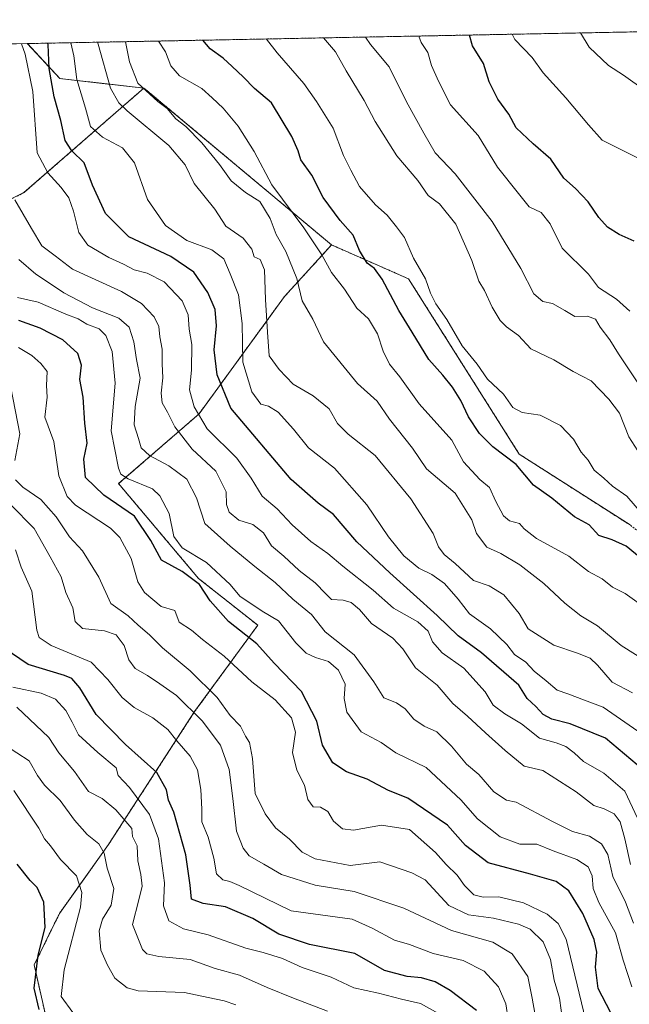
# Model space of a CAD drawing. Units: metres. Extents: x 631327 to 634783, y 4729680 to 4732059.
# Drawn here: x 634410 to 634570, y 4731801 to 4732059 of the extents above; entities that cross this region are included whole.
import ezdxf

# ---------------------------------------------------------------- set-up
doc = ezdxf.new("R2010")
doc.units = ezdxf.units.M
doc.header["$MEASUREMENT"] = 0
doc.linetypes.add('TRAZOS', pattern=[0.75, 0.5, -0.25])
for name, color, linetype, lineweight in [('Arbolado forestal', 92, 'TRAZOS', 0), ('Arbolado forestal CxS', 92, 'Continuous', 0), ('Comarca CxS', 133, 'Continuous', 0), ('Comunidad Autónoma CxS', 142, 'Continuous', 0), ('Curva de nivel maestra', 36, 'Continuous', 30), ('Curva de nivel normal', 36, 'Continuous', 0), ('Entidad de ámbito territorial CxS', 92, 'Continuous', 0), ('Matorral', 135, 'Continuous', 0), ('Matorral CxS', 135, 'Continuous', 0), ('Municipio CxS', 142, 'Continuous', 0), ('Provincia CxS', 1, 'Continuous', 0)]:
    doc.layers.add(name, color=color, linetype=linetype, lineweight=lineweight)

# ---------------------------------------------------------------- blocks, each defined once
blk = doc.blocks.new('*U163')
at = {"layer": 'Curva de nivel normal', "color": 36, "linetype": 'Continuous', "lineweight": 0}
blk.add_polyline3d([(634538.39, 4731796.63, 670), (634537.71, 4731800.73, 670), (634535.78, 4731805.19, 670), (634532.08, 4731809.24, 670), (634526.56, 4731812.05, 670), (634518.72, 4731813.88, 670), (634512.45, 4731816.3, 670), (634508.55, 4731817.44, 670), (634502.68, 4731820.54, 670), (634497.43, 4731822.94, 670), (634481.45, 4731825.12, 670), (634467.74, 4731831.8, 670), (634465.34, 4731832.82, 670), (634463.45, 4731833.28, 670), (634461.78, 4731834.85, 670), (634461.16, 4731838.96, 670), (634459.64, 4731844.48, 670), (634457.94, 4731848.46, 670), (634457.99, 4731851.83, 670), (634457.72, 4731856.98, 670), (634456.83, 4731862.14, 670), (634454.95, 4731865.7, 670), (634451.45, 4731869.74, 670), (634449.02, 4731872.73, 670), (634445.13, 4731875.76, 670), (634440.18, 4731878.52, 670), (634437.03, 4731881.13, 670), (634433.32, 4731885.81, 670), (634428.89, 4731890.39, 670), (634418.47, 4731894.79, 670), (634415.25, 4731896.85, 670), (634414.7, 4731898.76, 670), (634413.32, 4731909.06, 670), (634410.56, 4731915.34, 670), (634409.06, 4731919.89, 670)], dxfattribs=at)
blk = doc.blocks.new('*U165')
at = {"layer": 'Curva de nivel normal', "color": 36, "linetype": 'Continuous', "lineweight": 0}
blk.add_polyline3d([(634548.59, 4731780.07, 665), (634544.62, 4731802.21, 665), (634543.5, 4731807.91, 665), (634539.44, 4731813.82, 665), (634534.3, 4731816.85, 665), (634523.48, 4731819.98, 665), (634510.98, 4731825.81, 665), (634497.98, 4731830.16, 665), (634487.72, 4731831.89, 665), (634478.85, 4731834.65, 665), (634474.2, 4731837.37, 665), (634470.42, 4731839.52, 665), (634468.82, 4731841.52, 665), (634467.1, 4731846, 665), (634466.15, 4731854.6, 665), (634465.17, 4731862.21, 665), (634462.9, 4731868.6, 665), (634458.04, 4731874.95, 665), (634451.34, 4731881.62, 665), (634446.97, 4731884.69, 665), (634443.73, 4731886.89, 665), (634440.51, 4731888.69, 665), (634438.84, 4731891.02, 665), (634437.61, 4731894.77, 665), (634435.52, 4731897.55, 665), (634432.47, 4731898.58, 665), (634426.64, 4731899.2, 665), (634424.72, 4731901.02, 665), (634424.11, 4731904.62, 665), (634422.24, 4731908.64, 665), (634421.06, 4731912.83, 665), (634418.16, 4731918, 665), (634413.95, 4731925.46, 665), (634407.74, 4731931.8, 665)], dxfattribs=at)
blk = doc.blocks.new('*U166')
at = {"layer": 'Curva de nivel normal', "color": 36, "linetype": 'Continuous', "lineweight": 0}
blk.add_polyline3d([(634520.09, 4731798.13, 680), (634515.39, 4731800.77, 680), (634510.38, 4731801.94, 680), (634504.36, 4731803.52, 680), (634497.83, 4731804.94, 680), (634491.92, 4731807.68, 680), (634484.32, 4731810.26, 680), (634479.12, 4731812.57, 680), (634474.1, 4731814.19, 680), (634469.54, 4731815.35, 680), (634459.61, 4731818.78, 680), (634453.18, 4731820.35, 680), (634449.35, 4731822.5, 680), (634447.92, 4731826.46, 680), (634448.18, 4731832.45, 680), (634446.56, 4731844.02, 680), (634444.2, 4731850.41, 680), (634439, 4731857.51, 680), (634436.03, 4731860.66, 680), (634435.46, 4731862.63, 680), (634430.64, 4731866.66, 680), (634425.59, 4731871.32, 680), (634423.93, 4731874.66, 680), (634422.27, 4731877.73, 680), (634419.56, 4731880.66, 680), (634415.84, 4731882.25, 680), (634408.38, 4731883.86, 680)], dxfattribs=at)
blk = doc.blocks.new('*U168')
at = {"layer": 'Curva de nivel normal', "color": 36, "linetype": 'Continuous', "lineweight": 0}
blk.add_polyline3d([(634474.9, 4732053.97, 595), (634477.78, 4732050.34, 595), (634484.78, 4732042.3, 595), (634488.02, 4732037.59, 595), (634492.47, 4732030.55, 595), (634495.11, 4732023.35, 595), (634497.04, 4732019.56, 595), (634499.35, 4732015.29, 595), (634503.51, 4732010.45, 595), (634506.58, 4732007.76, 595), (634509.09, 4732004.65, 595), (634511.17, 4732001.85, 595), (634513.48, 4731996.4, 595), (634516.68, 4731990.98, 595), (634517.99, 4731987.26, 595), (634519.35, 4731984.46, 595), (634522.22, 4731980.32, 595), (634526.29, 4731973.39, 595), (634530.2, 4731968.63, 595), (634532.97, 4731964.66, 595), (634537.1, 4731960.78, 595), (634539.58, 4731957.28, 595), (634542, 4731955.96, 595), (634546.72, 4731955.23, 595), (634552.12, 4731952.52, 595), (634555.49, 4731948.89, 595), (634557.5, 4731945.53, 595), (634559.32, 4731943.4, 595), (634560.92, 4731940.82, 595), (634563.42, 4731938.72, 595), (634565.78, 4731936.6, 595), (634569.49, 4731933.94, 595), (634573.9, 4731928.88, 595)], dxfattribs=at)
blk = doc.blocks.new('*U174')
at = {"layer": 'Curva de nivel normal', "color": 36, "linetype": 'Continuous', "lineweight": 0}
blk.add_polyline3d([(634424.08, 4731798.4, 695), (634421.02, 4731802.6, 695), (634421.86, 4731809.65, 695), (634426.16, 4731826.07, 695), (634426.52, 4731829.92, 695), (634425.12, 4731834.32, 695), (634420.92, 4731838.62, 695), (634418.27, 4731842.14, 695), (634416.66, 4731844.04, 695), (634415.16, 4731846.83, 695), (634408.68, 4731856.66, 695)], dxfattribs=at)
blk = doc.blocks.new('*U179')
at = {"layer": 'Curva de nivel normal', "color": 36, "linetype": 'Continuous', "lineweight": 0}
blk.add_polyline3d([(634570.31, 4731982.49, 580), (634566.82, 4731985.7, 580), (634562.05, 4731988.75, 580), (634559.4, 4731992.24, 580), (634552.49, 4731999.06, 580), (634549.36, 4732005.48, 580), (634547, 4732008.4, 580), (634543.86, 4732009.95, 580), (634541.06, 4732013.39, 580), (634535.6, 4732020.34, 580), (634530.49, 4732028.63, 580), (634523.2, 4732036.7, 580), (634520.06, 4732042.89, 580), (634518.21, 4732047.05, 580), (634517.25, 4732050.42, 580), (634515.55, 4732053.05, 580), (634514.89, 4732054.74, 580)], dxfattribs=at)
blk = doc.blocks.new('*U181')
at = {"layer": 'Curva de nivel normal', "color": 36, "linetype": 'Continuous', "lineweight": 0}
blk.add_polyline3d([(634575.54, 4731890.04, 610), (634567.99, 4731894.74, 610), (634561.81, 4731899.91, 610), (634557.46, 4731902.59, 610), (634553.21, 4731905.85, 610), (634547.72, 4731911.02, 610), (634541.41, 4731915.9, 610), (634536.42, 4731918.91, 610), (634532.78, 4731920.61, 610), (634530.01, 4731924.17, 610), (634528.83, 4731927.74, 610), (634524.47, 4731934.76, 610), (634516.96, 4731941.15, 610), (634513.23, 4731946.56, 610), (634507.23, 4731954.18, 610), (634503.94, 4731958.86, 610), (634498.83, 4731963.52, 610), (634489.88, 4731974.5, 610), (634487.13, 4731980.44, 610), (634484.33, 4731985.21, 610), (634482.91, 4731991.09, 610), (634480, 4731998.21, 610), (634477.52, 4732002.69, 610), (634475.86, 4732006.86, 610), (634473.22, 4732011.32, 610), (634469.43, 4732013.67, 610), (634465.65, 4732016.75, 610), (634462.64, 4732021.03, 610), (634457.99, 4732026.7, 610), (634453.8, 4732030.97, 610), (634451.17, 4732033.04, 610), (634448.87, 4732035.77, 610), (634446.4, 4732037.58, 610), (634441.18, 4732042.39, 610), (634439.03, 4732048.02, 610), (634437.92, 4732053.26, 610)], dxfattribs=at)
blk = doc.blocks.new('*U189')
at = {"layer": 'Curva de nivel normal', "color": 36, "linetype": 'Continuous', "lineweight": 0}
blk.add_polyline3d([(634573.48, 4731871.51, 620), (634563.27, 4731878.6, 620), (634558.38, 4731880.39, 620), (634554.01, 4731882.08, 620), (634551.22, 4731883.03, 620), (634548.31, 4731885.47, 620), (634545.21, 4731888.04, 620), (634542.98, 4731890.42, 620), (634539.98, 4731892.43, 620), (634538.01, 4731895.01, 620), (634533.72, 4731899.11, 620), (634528.24, 4731903.08, 620), (634525.2, 4731906.94, 620), (634521.63, 4731911.08, 620), (634518.32, 4731913.38, 620), (634514.88, 4731915.02, 620), (634511.01, 4731918.29, 620), (634506.98, 4731923.3, 620), (634501.27, 4731931.65, 620), (634492.8, 4731941.34, 620), (634485.96, 4731946.64, 620), (634482.06, 4731951.58, 620), (634477.98, 4731956.01, 620), (634475.46, 4731957.55, 620), (634473.42, 4731958.15, 620), (634471.1, 4731961.35, 620), (634468.71, 4731969.16, 620), (634468.54, 4731979.29, 620), (634467.59, 4731986.83, 620), (634465.37, 4731992.37, 620), (634463.74, 4731996.3, 620), (634460.58, 4731998.67, 620), (634454.02, 4732001.04, 620), (634448.47, 4732005.01, 620), (634443.72, 4732011.86, 620), (634440.29, 4732021.5, 620), (634437.19, 4732025.37, 620), (634431.87, 4732028.23, 620), (634428.77, 4732031.01, 620), (634427.46, 4732035.82, 620), (634425.18, 4732043.36, 620), (634424.35, 4732049.53, 620), (634423.62, 4732052.99, 620)], dxfattribs=at)
blk = doc.blocks.new('*U191')
at = {"layer": 'Curva de nivel normal', "color": 36, "linetype": 'Continuous', "lineweight": 0}
blk.add_polyline3d([(634558.75, 4731796.26, 655), (634553.55, 4731817.7, 655), (634551.48, 4731821.76, 655), (634548.61, 4731824.2, 655), (634542.39, 4731827.18, 655), (634535.94, 4731828.75, 655), (634531.77, 4731828.72, 655), (634529.31, 4731829.34, 655), (634526.86, 4731831.74, 655), (634524.94, 4731834.44, 655), (634522.09, 4731837.24, 655), (634519.33, 4731840.44, 655), (634512.47, 4731846.43, 655), (634505.09, 4731847.63, 655), (634497.81, 4731846.32, 655), (634494.89, 4731846.6, 655), (634492.55, 4731848.67, 655), (634491.07, 4731851.17, 655), (634489.07, 4731852.36, 655), (634487.22, 4731852.39, 655), (634485.78, 4731854.35, 655), (634484.95, 4731858.07, 655), (634482.9, 4731862.06, 655), (634481.78, 4731866.71, 655), (634482.52, 4731872.05, 655), (634481.52, 4731875.79, 655), (634477.22, 4731880.47, 655), (634471.05, 4731885.22, 655), (634463.84, 4731891.92, 655), (634458.15, 4731896.3, 655), (634455.27, 4731898.78, 655), (634452.06, 4731900.9, 655), (634450.88, 4731903.94, 655), (634447.27, 4731905.03, 655), (634442.9, 4731908.67, 655), (634441.18, 4731911.5, 655), (634439.39, 4731917.6, 655), (634436.41, 4731923.08, 655), (634434.02, 4731925.6, 655), (634424.79, 4731931.6, 655), (634422.65, 4731933.87, 655), (634420.41, 4731939.32, 655), (634419.16, 4731948.3, 655), (634416.74, 4731954.7, 655), (634417.36, 4731959.96, 655), (634417.24, 4731963.05, 655), (634417.42, 4731966.66, 655), (634415.72, 4731968.76, 655), (634413.4, 4731970.88, 655), (634409.84, 4731972.98, 655)], dxfattribs=at)
blk = doc.blocks.new('*U194')
at = {"layer": 'Curva de nivel normal', "color": 36, "linetype": 'Continuous', "lineweight": 0}
blk.add_polyline3d([(634571, 4731882.34, 615), (634565.69, 4731885.14, 615), (634561.81, 4731889.64, 615), (634559.91, 4731891.42, 615), (634556.58, 4731892.78, 615), (634550.32, 4731894.82, 615), (634546.45, 4731897.29, 615), (634543.65, 4731899.17, 615), (634541.25, 4731903.16, 615), (634537.2, 4731908.03, 615), (634533.38, 4731910.41, 615), (634529.22, 4731911.86, 615), (634524.47, 4731916.33, 615), (634521.54, 4731918.63, 615), (634520.09, 4731920.65, 615), (634518.72, 4731924.15, 615), (634512.8, 4731933.3, 615), (634503.48, 4731944.67, 615), (634496.38, 4731950.22, 615), (634493.61, 4731953.03, 615), (634491.4, 4731956.85, 615), (634487.18, 4731960.26, 615), (634481.93, 4731963.36, 615), (634478.28, 4731967.2, 615), (634475.61, 4731970.79, 615), (634475.22, 4731977.04, 615), (634474.64, 4731985.61, 615), (634474.42, 4731993.42, 615), (634473.29, 4731996.13, 615), (634471.67, 4731996.8, 615), (634471.13, 4731998.77, 615), (634468.8, 4732001.66, 615), (634464.28, 4732004.82, 615), (634461.36, 4732009.3, 615), (634455.97, 4732016.03, 615), (634453.62, 4732020.9, 615), (634449.28, 4732026, 615), (634438.42, 4732035.1, 615), (634436.22, 4732037.19, 615), (634434.01, 4732041.07, 615), (634430.75, 4732052.59, 615), (634430.63, 4732053.12, 615)], dxfattribs=at)
blk = doc.blocks.new('*U196')
at = {"layer": 'Curva de nivel normal', "color": 36, "linetype": 'Continuous', "lineweight": 0}
blk.add_polyline3d([(634570.42, 4731837.29, 635), (634568.93, 4731844.01, 635), (634567.76, 4731848.5, 635), (634566.2, 4731850.6, 635), (634563.55, 4731851.9, 635), (634560.81, 4731852.72, 635), (634556.16, 4731856.37, 635), (634547.46, 4731861.92, 635), (634542.59, 4731863.12, 635), (634537.59, 4731867.21, 635), (634532.41, 4731871.8, 635), (634527.67, 4731876.18, 635), (634523.83, 4731879.52, 635), (634519.75, 4731884.33, 635), (634514.04, 4731888.89, 635), (634510.73, 4731893.87, 635), (634508.05, 4731896.68, 635), (634502.51, 4731900.54, 635), (634499.37, 4731904.17, 635), (634497.2, 4731906.06, 635), (634495.06, 4731906.67, 635), (634492.02, 4731906.86, 635), (634490.5, 4731908.33, 635), (634487.73, 4731911.17, 635), (634483.54, 4731914.46, 635), (634479.52, 4731918.18, 635), (634476.21, 4731920.94, 635), (634474.17, 4731924.31, 635), (634471.38, 4731926.5, 635), (634467.69, 4731927.62, 635), (634465.12, 4731929.73, 635), (634464.45, 4731931.74, 635), (634464.33, 4731935.1, 635), (634461.68, 4731940.54, 635), (634455.44, 4731946.29, 635), (634450.87, 4731952.14, 635), (634448.96, 4731956, 635), (634447.6, 4731958.5, 635), (634447.31, 4731961.04, 635), (634447.74, 4731965, 635), (634447.52, 4731968.72, 635), (634447.52, 4731972.51, 635), (634446.94, 4731975.83, 635), (634446.72, 4731978.51, 635), (634445.46, 4731981.03, 635), (634442.18, 4731984.58, 635), (634436.91, 4731987.66, 635), (634424.07, 4731993.56, 635), (634419.45, 4731997.08, 635), (634416, 4731999.65, 635), (634413.26, 4732004.22, 635), (634408.9, 4732011.75, 635)], dxfattribs=at)
blk = doc.blocks.new('*U198')
at = {"layer": 'Curva de nivel normal', "color": 36, "linetype": 'Continuous', "lineweight": 0}
blk.add_polyline3d([(634539.44, 4732055.22, 570), (634540.13, 4732053.82, 570), (634544.62, 4732049.14, 570), (634547.58, 4732045.09, 570), (634553.48, 4732038.52, 570), (634559.44, 4732031.42, 570), (634563.02, 4732027.4, 570), (634574.24, 4732021.82, 570)], dxfattribs=at)
blk = doc.blocks.new('*U200')
at = {"layer": 'Curva de nivel normal', "color": 36, "linetype": 'Continuous', "lineweight": 0}
blk.add_polyline3d([(634490.98, 4731798.81, 685), (634482.04, 4731802.21, 685), (634475.15, 4731804.99, 685), (634467.87, 4731808.19, 685), (634461.51, 4731809.96, 685), (634454.95, 4731812.33, 685), (634446.68, 4731813.08, 685), (634443.53, 4731813.85, 685), (634442.39, 4731814.95, 685), (634439.78, 4731821.54, 685), (634441.44, 4731827.96, 685), (634442.29, 4731831.6, 685), (634441.96, 4731834.68, 685), (634441.16, 4731838.23, 685), (634440.98, 4731842.18, 685), (634439.8, 4731844.64, 685), (634439.57, 4731846.74, 685), (634435.37, 4731851.66, 685), (634431.86, 4731854.56, 685), (634428.25, 4731856.42, 685), (634424.58, 4731861.67, 685), (634420.41, 4731866.58, 685), (634417.79, 4731870.64, 685), (634409.41, 4731878.58, 685)], dxfattribs=at)
blk = doc.blocks.new('*U203')
at = {"layer": 'Curva de nivel normal', "color": 36, "linetype": 'Continuous', "lineweight": 0}
for points in [[(634552.68, 4731795.86, 660), (634551.85, 4731802.18, 660), (634550.4, 4731806.95, 660), (634549.44, 4731812.37, 660), (634547.5, 4731816.97, 660), (634544.11, 4731820.27, 660), (634541.11, 4731821.61, 660), (634534.49, 4731823.2, 660), (634527.94, 4731824.05, 660), (634522.83, 4731826.51, 660), (634516.62, 4731833.23, 660), (634513.08, 4731835.07, 660), (634504.71, 4731837.93, 660), (634496.87, 4731837.02, 660), (634487.68, 4731838.76, 660), (634484.32, 4731840.48, 660), (634481.02, 4731843.93, 660), (634477.33, 4731846.9, 660), (634474.61, 4731850.61, 660), (634471.97, 4731855.92, 660), (634471.29, 4731865.12, 660), (634470.47, 4731869.3, 660), (634469.44, 4731870.94, 660), (634468.12, 4731873.62, 660), (634465.42, 4731876.4, 660), (634461.96, 4731881.13, 660), (634454.9, 4731888.14, 660), (634447.66, 4731894.13, 660), (634444.23, 4731897.56, 660), (634441.28, 4731900.12, 660), (634438.64, 4731902.52, 660), (634434.1, 4731905.78, 660), (634430.93, 4731912.68, 660), (634426.69, 4731919.62, 660), (634423.28, 4731923.33, 660), (634419.72, 4731928.57, 660), (634415.71, 4731933.09, 660), (634410.97, 4731936.31, 660), (634409.04, 4731938.29, 660)], [(634408.89, 4731943.29, 660), (634410.22, 4731950.3, 660), (634407.84, 4731962.47, 660)]]:
    blk.add_polyline3d(points, dxfattribs=at)
blk = doc.blocks.new('*U206')
at = {"layer": 'Curva de nivel normal', "color": 36, "linetype": 'Continuous', "lineweight": 0}
blk.add_polyline3d([(634570.82, 4731805.18, 645), (634568.56, 4731812.2, 645), (634566.56, 4731819.3, 645), (634562.12, 4731827.29, 645), (634560.63, 4731830.95, 645), (634560.37, 4731834.3, 645), (634559.35, 4731836.66, 645), (634556.37, 4731838.56, 645), (634550.2, 4731840.83, 645), (634545.85, 4731842.64, 645), (634541.41, 4731842.64, 645), (634536.22, 4731844.51, 645), (634530.35, 4731849.3, 645), (634525.92, 4731854.28, 645), (634516.84, 4731862.76, 645), (634508.85, 4731866.62, 645), (634505.05, 4731869.33, 645), (634499.78, 4731872.06, 645), (634496.05, 4731877.24, 645), (634495.29, 4731880.84, 645), (634495.55, 4731884.62, 645), (634493.84, 4731888.32, 645), (634491.19, 4731890.58, 645), (634487.78, 4731891.6, 645), (634485.39, 4731892.71, 645), (634482.66, 4731895.5, 645), (634478.11, 4731901.28, 645), (634473.78, 4731903.8, 645), (634467.98, 4731907.72, 645), (634465.45, 4731910.78, 645), (634459.22, 4731916.53, 645), (634452.78, 4731920.44, 645), (634450.62, 4731923.41, 645), (634449.41, 4731929.4, 645), (634446.91, 4731934.01, 645), (634445.02, 4731935.86, 645), (634438.64, 4731938.48, 645), (634436.71, 4731939.77, 645), (634436.07, 4731941.28, 645), (634434.2, 4731951.13, 645), (634435.26, 4731963.63, 645), (634434.46, 4731971.96, 645), (634432.82, 4731976.17, 645), (634431, 4731977.87, 645), (634427.8, 4731979.11, 645), (634425.5, 4731980.49, 645), (634422.28, 4731981.78, 645), (634415.04, 4731984.85, 645), (634409.6, 4731986.13, 645)], dxfattribs=at)
blk = doc.blocks.new('*U207')
at = {"layer": 'Curva de nivel normal', "color": 36, "linetype": 'Continuous', "lineweight": 0}
blk.add_polyline3d([(634573.18, 4731944.68, 590), (634570.02, 4731949.52, 590), (634567.56, 4731955.76, 590), (634564.74, 4731959.4, 590), (634560.11, 4731964.27, 590), (634555.43, 4731966.73, 590), (634550.32, 4731969.73, 590), (634544.32, 4731972.66, 590), (634541.04, 4731976.17, 590), (634537.91, 4731978.42, 590), (634536.25, 4731980.08, 590), (634534.16, 4731983.57, 590), (634532.16, 4731987.94, 590), (634530.68, 4731990.43, 590), (634528.8, 4731995.83, 590), (634524.64, 4732005.4, 590), (634520.34, 4732010.66, 590), (634517.4, 4732012.9, 590), (634514.64, 4732016.81, 590), (634509.12, 4732023.3, 590), (634503.49, 4732032.34, 590), (634500.61, 4732037.87, 590), (634495.81, 4732045.63, 590), (634493.08, 4732050.63, 590), (634489.93, 4732054.26, 590)], dxfattribs=at)
blk = doc.blocks.new('*U208')
at = {"layer": 'Curva de nivel normal', "color": 36, "linetype": 'Continuous', "lineweight": 0}
blk.add_polyline3d([(634466.91, 4731800.44, 690), (634463.83, 4731801.49, 690), (634459.61, 4731802.34, 690), (634453.45, 4731803.68, 690), (634441.29, 4731804.08, 690), (634438.37, 4731804.92, 690), (634435.16, 4731807.45, 690), (634433.24, 4731810.88, 690), (634431.47, 4731814.78, 690), (634431, 4731819.9, 690), (634431.92, 4731822.95, 690), (634434.21, 4731826.62, 690), (634434.92, 4731830.95, 690), (634433.13, 4731836.29, 690), (634432.36, 4731840.29, 690), (634430.98, 4731842.68, 690), (634427.88, 4731845.19, 690), (634424.57, 4731848.95, 690), (634420.84, 4731854.05, 690), (634416.71, 4731858.14, 690), (634414.88, 4731860.62, 690), (634412.66, 4731864.5, 690), (634406.19, 4731868.69, 690)], dxfattribs=at)
blk = doc.blocks.new('*U213')
at = {"layer": 'Curva de nivel normal', "color": 36, "linetype": 'Continuous', "lineweight": 0}
blk.add_polyline3d([(634574.93, 4731904.17, 605), (634569.02, 4731908.39, 605), (634565.74, 4731910.08, 605), (634563.03, 4731912.25, 605), (634559.44, 4731914.23, 605), (634554.25, 4731918.19, 605), (634545.75, 4731922.81, 605), (634542.53, 4731925.35, 605), (634541.32, 4731926.82, 605), (634538.73, 4731927.48, 605), (634537.17, 4731928.78, 605), (634535.12, 4731932.57, 605), (634533.48, 4731936.24, 605), (634530.96, 4731938.33, 605), (634526.68, 4731942.96, 605), (634523.6, 4731948.68, 605), (634515.02, 4731958.2, 605), (634509.96, 4731965.28, 605), (634507.25, 4731968.58, 605), (634505.53, 4731972.04, 605), (634504.03, 4731976.55, 605), (634501.67, 4731980.52, 605), (634498.66, 4731983.35, 605), (634495.44, 4731988.3, 605), (634492.02, 4731992.69, 605), (634489.47, 4731997.28, 605), (634484.78, 4732004.37, 605), (634476.3, 4732015.72, 605), (634471.7, 4732024.42, 605), (634467.53, 4732031.07, 605), (634463.61, 4732035.85, 605), (634460.7, 4732038.57, 605), (634458, 4732040.96, 605), (634452.11, 4732044.3, 605), (634449.8, 4732046.96, 605), (634448.42, 4732050.63, 605), (634446.6, 4732053.43, 605)], dxfattribs=at)
blk = doc.blocks.new('*U217')
at = {"layer": 'Curva de nivel normal', "color": 36, "linetype": 'Continuous', "lineweight": 0}
blk.add_polyline3d([(634574.38, 4732040.38, 565), (634568.65, 4732044.48, 565), (634564.65, 4732047, 565), (634559.65, 4732051.86, 565), (634557.34, 4732055.56, 565)], dxfattribs=at)
blk = doc.blocks.new('*U229')
at = {"layer": 'Curva de nivel normal', "color": 36, "linetype": 'Continuous', "lineweight": 0}
blk.add_polyline3d([(634571.28, 4731821.9, 640), (634569.18, 4731827.38, 640), (634565.83, 4731834.12, 640), (634564.53, 4731839.9, 640), (634562.89, 4731842.69, 640), (634559.71, 4731844.73, 640), (634555.2, 4731845.96, 640), (634549.96, 4731848.6, 640), (634540.44, 4731853.6, 640), (634537.92, 4731854.2, 640), (634534.63, 4731856.31, 640), (634530.7, 4731860.86, 640), (634527.46, 4731863.62, 640), (634523.5, 4731868.32, 640), (634519.6, 4731872.06, 640), (634516.34, 4731873.59, 640), (634513.56, 4731875.43, 640), (634511.35, 4731878.16, 640), (634509.06, 4731879.75, 640), (634505.7, 4731881.05, 640), (634503.08, 4731885.26, 640), (634497.92, 4731892.29, 640), (634490.37, 4731898.35, 640), (634486.74, 4731902.89, 640), (634481.88, 4731906.91, 640), (634477.23, 4731911.28, 640), (634471.86, 4731915.5, 640), (634465.39, 4731920.86, 640), (634458.73, 4731926.76, 640), (634456.56, 4731933.52, 640), (634454.04, 4731938.42, 640), (634449.32, 4731941.91, 640), (634444.27, 4731944.63, 640), (634442.03, 4731946.68, 640), (634441.34, 4731949.06, 640), (634440.23, 4731952.65, 640), (634440.46, 4731957.49, 640), (634441.83, 4731964.91, 640), (634440.82, 4731969.86, 640), (634440.1, 4731974.47, 640), (634438.86, 4731978.3, 640), (634436.23, 4731980.7, 640), (634429.28, 4731983.42, 640), (634421.73, 4731987.3, 640), (634418.22, 4731989.73, 640), (634414.43, 4731992.26, 640), (634409.98, 4731996.12, 640)], dxfattribs=at)
blk = doc.blocks.new('*U230')
at = {"layer": 'Curva de nivel normal', "color": 36, "linetype": 'Continuous', "lineweight": 0}
blk.add_polyline3d([(634572.22, 4731963.96, 585), (634567.29, 4731971.3, 585), (634565.03, 4731974.98, 585), (634562.51, 4731978.31, 585), (634561.25, 4731980.46, 585), (634559.14, 4731981.18, 585), (634555.81, 4731981.17, 585), (634553.22, 4731982.74, 585), (634549.99, 4731984.51, 585), (634547.44, 4731985.03, 585), (634545.05, 4731987.05, 585), (634541.69, 4731993.77, 585), (634534.12, 4732006.1, 585), (634524.42, 4732018.6, 585), (634519.18, 4732024.13, 585), (634516.22, 4732029.27, 585), (634511.67, 4732037.48, 585), (634507.11, 4732046.7, 585), (634502.19, 4732052.53, 585), (634500.96, 4732054.48, 585)], dxfattribs=at)
blk = doc.blocks.new('*U231')
at = {"layer": 'Curva de nivel normal', "color": 36, "linetype": 'Continuous', "lineweight": 0}
blk.add_polyline3d([(634572.33, 4731849.45, 630), (634568.98, 4731856.56, 630), (634563.44, 4731861.22, 630), (634558.1, 4731864.34, 630), (634555.67, 4731866.57, 630), (634553.52, 4731868.26, 630), (634550.97, 4731869.17, 630), (634546.57, 4731870.44, 630), (634541.87, 4731874.21, 630), (634537.49, 4731876.86, 630), (634534.4, 4731879.14, 630), (634532.33, 4731882.62, 630), (634526.7, 4731888.83, 630), (634521.03, 4731892.86, 630), (634518.54, 4731895.7, 630), (634517.4, 4731898.52, 630), (634514.63, 4731900.96, 630), (634508.24, 4731904.57, 630), (634502.96, 4731909.27, 630), (634494.93, 4731915.62, 630), (634491.04, 4731918.87, 630), (634486.59, 4731922.07, 630), (634481.71, 4731926.43, 630), (634477.7, 4731930.65, 630), (634473.79, 4731933.92, 630), (634470.89, 4731938.65, 630), (634467.15, 4731943.94, 630), (634459.37, 4731951.63, 630), (634455.98, 4731957.4, 630), (634454.75, 4731961.84, 630), (634455.24, 4731967.08, 630), (634455.32, 4731973.78, 630), (634454.64, 4731977.81, 630), (634454.4, 4731981.54, 630), (634452.85, 4731985.22, 630), (634448.1, 4731990.24, 630), (634443.62, 4731992.46, 630), (634440.18, 4731993.36, 630), (634437.41, 4731994.9, 630), (634433.57, 4731996.65, 630), (634428.02, 4731999.87, 630), (634425.66, 4732003.17, 630), (634424.3, 4732008.82, 630), (634423.08, 4732012.29, 630), (634421.07, 4732015.01, 630), (634417.56, 4732018.85, 630), (634414.72, 4732024.11, 630), (634413.59, 4732040.15, 630), (634411.64, 4732049.98, 630), (634410.69, 4732052.74, 630)], dxfattribs=at)
blk = doc.blocks.new('*U234')
at = {"layer": 'Curva de nivel maestra', "color": 36, "linetype": 'Continuous', "lineweight": 30}
blk.add_polyline3d([(634573.25, 4731917.6, 600), (634569.34, 4731920.87, 600), (634565.62, 4731922.54, 600), (634562.19, 4731923.68, 600), (634559.59, 4731926.41, 600), (634555.75, 4731928.53, 600), (634549.84, 4731933.48, 600), (634545.04, 4731936.88, 600), (634540.48, 4731942.3, 600), (634534.32, 4731946.93, 600), (634530.84, 4731950.44, 600), (634527.98, 4731954.81, 600), (634525.94, 4731959.06, 600), (634523.76, 4731962.58, 600), (634521.22, 4731965.74, 600), (634517.52, 4731969.88, 600), (634513.2, 4731977.04, 600), (634509.67, 4731982.67, 600), (634505.31, 4731990.95, 600), (634503.3, 4731993.77, 600), (634501.39, 4731995.12, 600), (634499.35, 4731998.43, 600), (634497.66, 4732002.44, 600), (634494.28, 4732006.36, 600), (634489.82, 4732012.38, 600), (634486.86, 4732018.25, 600), (634483.97, 4732022.22, 600), (634483.23, 4732024.61, 600), (634481.57, 4732028.37, 600), (634476.24, 4732037.24, 600), (634471.77, 4732040.96, 600), (634468.85, 4732044.03, 600), (634465.89, 4732046.74, 600), (634463.61, 4732048.96, 600), (634460.2, 4732051.38, 600), (634458.25, 4732053.65, 600)], dxfattribs=at)
blk = doc.blocks.new('*U239')
at = {"layer": 'Curva de nivel maestra', "color": 36, "linetype": 'Continuous', "lineweight": 30}
blk.add_polyline3d([(634530.08, 4731798.99, 675), (634523.16, 4731804.19, 675), (634519.22, 4731806.46, 675), (634515.63, 4731807.56, 675), (634511.87, 4731807.83, 675), (634505.91, 4731809.47, 675), (634498.13, 4731813.9, 675), (634486.2, 4731816.25, 675), (634478.19, 4731818.99, 675), (634471.32, 4731823.13, 675), (634464.17, 4731826.14, 675), (634458.29, 4731827.05, 675), (634455.29, 4731828.14, 675), (634454.95, 4731831.87, 675), (634453.74, 4731839.81, 675), (634450.64, 4731851.01, 675), (634449.25, 4731854.17, 675), (634448.72, 4731856.9, 675), (634446.15, 4731861.4, 675), (634437.93, 4731868.77, 675), (634430.21, 4731876.68, 675), (634425.94, 4731883.67, 675), (634423.83, 4731886.09, 675), (634421.97, 4731886.91, 675), (634412.4, 4731889.76, 675), (634406.06, 4731894.04, 675)], dxfattribs=at)
blk = doc.blocks.new('*U240')
at = {"layer": 'Curva de nivel maestra', "color": 36, "linetype": 'Continuous', "lineweight": 30}
blk.add_polyline3d([(634572.23, 4731863.42, 625), (634563.91, 4731870.41, 625), (634554.63, 4731874.24, 625), (634549.81, 4731875.4, 625), (634547.52, 4731876.65, 625), (634545.66, 4731878.78, 625), (634543.38, 4731880.87, 625), (634541.18, 4731884.31, 625), (634531.34, 4731892.88, 625), (634525.2, 4731897.32, 625), (634519.73, 4731902.66, 625), (634507.32, 4731913.83, 625), (634498.64, 4731921.98, 625), (634492.51, 4731929.12, 625), (634488.53, 4731932.12, 625), (634481.4, 4731938.33, 625), (634465.57, 4731957.06, 625), (634461.99, 4731965.82, 625), (634461.22, 4731972.4, 625), (634461.85, 4731978.7, 625), (634461.43, 4731982.94, 625), (634459.58, 4731987.42, 625), (634455.88, 4731992.73, 625), (634449.8, 4731996.84, 625), (634438.84, 4732002.05, 625), (634432.67, 4732008.16, 625), (634429.24, 4732015.58, 625), (634427.09, 4732021.45, 625), (634423.86, 4732024.58, 625), (634422.11, 4732027.3, 625), (634420.97, 4732032.59, 625), (634419.23, 4732038.79, 625), (634417.89, 4732046.25, 625), (634417.63, 4732052.55, 625), (634417.49, 4732052.87, 625)], dxfattribs=at)
blk = doc.blocks.new('*U242')
at = {"layer": 'Curva de nivel maestra', "color": 36, "linetype": 'Continuous', "lineweight": 30}
blk.add_polyline3d([(634565.18, 4731798.5, 650), (634561.96, 4731804.72, 650), (634561.28, 4731810.31, 650), (634561.61, 4731814.29, 650), (634560.89, 4731817.62, 650), (634557.92, 4731824.38, 650), (634554.29, 4731830.35, 650), (634550.99, 4731832.81, 650), (634544.18, 4731834.76, 650), (634533.11, 4731837.73, 650), (634527.16, 4731842.27, 650), (634522.46, 4731847.62, 650), (634512.01, 4731854.68, 650), (634506.94, 4731856.7, 650), (634501.38, 4731859.69, 650), (634495.93, 4731861.57, 650), (634492.32, 4731863.96, 650), (634489.63, 4731868.62, 650), (634488.11, 4731874.92, 650), (634484.15, 4731882.66, 650), (634476.91, 4731890.13, 650), (634472.39, 4731895.22, 650), (634464.99, 4731901.1, 650), (634460.17, 4731906.46, 650), (634457.35, 4731910.8, 650), (634452.85, 4731914.18, 650), (634447.36, 4731917.15, 650), (634444.59, 4731922.29, 650), (634440.34, 4731928.68, 650), (634432.24, 4731934.24, 650), (634427.48, 4731938.82, 650), (634427.04, 4731943.67, 650), (634427.91, 4731947.84, 650), (634427.23, 4731953.13, 650), (634426.84, 4731959.96, 650), (634425.94, 4731964.62, 650), (634426.39, 4731968.38, 650), (634425.42, 4731971.38, 650), (634421.51, 4731974.98, 650), (634415.53, 4731978.09, 650), (634409.96, 4731980.05, 650)], dxfattribs=at)
blk = doc.blocks.new('*U243')
at = {"layer": 'Curva de nivel maestra', "color": 36, "linetype": 'Continuous', "lineweight": 30}
blk.add_polyline3d([(634415.28, 4731799.18, 700), (634413.99, 4731804.83, 700), (634414.98, 4731813.48, 700), (634416.89, 4731820.72, 700), (634416.53, 4731827.37, 700), (634414.74, 4731831.24, 700), (634412.9, 4731833.07, 700), (634409.52, 4731837.36, 700)], dxfattribs=at)
blk = doc.blocks.new('*U245')
at = {"layer": 'Curva de nivel maestra', "color": 36, "linetype": 'Continuous', "lineweight": 30}
blk.add_polyline3d([(634571.44, 4732000.86, 575), (634567.5, 4732002.61, 575), (634564.41, 4732004.61, 575), (634562.14, 4732007.09, 575), (634559.34, 4732011.22, 575), (634556.01, 4732014.71, 575), (634552.96, 4732017.42, 575), (634549.54, 4732022.44, 575), (634544.94, 4732026.45, 575), (634540.5, 4732030.67, 575), (634538.5, 4732034.24, 575), (634535.64, 4732038.16, 575), (634533.34, 4732042.7, 575), (634531.92, 4732047.5, 575), (634529.02, 4732052.2, 575), (634528.22, 4732055, 575)], dxfattribs=at)

msp = doc.modelspace()

# ---------------------------------------------------------------- linework, layer by layer
at = {"layer": 'Arbolado forestal', "color": 92, "linetype": 'TRAZOS', "lineweight": 0}
for points in [[(634412.18, 4732052.77, 628.79), (634578.27, 4732055.97, 558.3)], [(634442.78, 4732041.1, 609.9), (634420.74, 4732043.57, 622.47), (634412.18, 4732052.77, 628.79)], [(634442.78, 4732041.1, 609.9), (634411.29, 4732013.64, 633.38), (634357.44, 4731986.67, 671.26), (634321.83, 4731988.93, 692.43), (634303.75, 4732001.16, 699.15), (634287.34, 4732022.34, 693.67), (634278.46, 4732050.19, 690.01)], [(634492.02, 4731999.91, 602.98), (634442.78, 4732041.1, 609.9)], [(634492.02, 4731999.91, 602.98), (634442.78, 4732041.1, 609.9)], [(634518.69, 4731634.54, 743.63), (634524.29, 4731667.01, 728.48), (634517.34, 4731690.33, 716.64), (634502.25, 4731709.63, 723.74), (634463.28, 4731744.2, 731.06), (634421.12, 4731779.32, 711.72), (634413.97, 4731810.9, 700.28), (634420.61, 4731824.41, 698.38), (634433.48, 4731842.53, 688.7), (634456.08, 4731877.42, 664.94), (634472.64, 4731900.08, 646.77), (634457.09, 4731912.38, 648.89), (634436.14, 4731937.25, 646.71), (634457.26, 4731955.58, 629.58), (634479.67, 4731986.38, 612.26), (634486.84, 4731994.23, 606.95), (634492.02, 4731999.91, 602.98)], [(634518.69, 4731634.54, 743.63), (634524.29, 4731667.01, 728.48), (634517.34, 4731690.33, 716.64), (634502.25, 4731709.63, 723.74), (634463.28, 4731744.2, 731.06), (634421.12, 4731779.32, 711.72), (634413.97, 4731810.9, 700.28), (634420.61, 4731824.41, 698.38), (634433.48, 4731842.53, 688.7), (634456.08, 4731877.42, 664.94), (634472.64, 4731900.08, 646.77), (634457.09, 4731912.38, 648.89), (634436.14, 4731937.25, 646.71), (634457.26, 4731955.58, 629.58), (634479.67, 4731986.38, 612.26), (634486.84, 4731994.23, 606.95), (634492.02, 4731999.91, 602.98)], [(634743.95, 4731745.11, 589.91), (634743.71, 4731745.68, 589.82), (634700.46, 4731778.27, 599.52), (634674.84, 4731811.92, 597.52), (634646.98, 4731834.07, 599.77), (634616.36, 4731865.81, 597.04), (634596.17, 4731889.24, 597.36), (634592.14, 4731909.43, 594.09), (634570.34, 4731926.4, 596.97), (634541.27, 4731944.98, 598.62), (634512.21, 4731991.02, 596.77), (634492.02, 4731999.91, 602.98)]]:
    msp.add_polyline3d(points, dxfattribs=at)
at = {"layer": 'Arbolado forestal CxS', "color": 92, "linetype": 'Continuous', "lineweight": 0}
for points in [[(634570.34, 4731926.4, 596.97), (634541.27, 4731944.98, 598.62), (634512.21, 4731991.02, 596.77), (634492.03, 4731999.91, 602.98), (634442.78, 4732041.1, 609.9), (634420.74, 4732043.57, 622.47), (634412.19, 4732052.77, 628.79), (634578.27, 4732055.97, 558.3)], [(634157.35, 4732047.86, 733.74), (634278.47, 4732050.19, 690.01), (634287.34, 4732022.34, 693.67), (634303.75, 4732001.16, 699.15), (634321.83, 4731988.93, 692.43), (634357.44, 4731986.67, 671.26), (634411.29, 4732013.64, 633.38), (634442.78, 4732041.1, 609.9), (634442.78, 4732041.1, 609.9), (634492.03, 4731999.91, 602.98), (634486.84, 4731994.23, 606.95), (634479.67, 4731986.38, 612.26), (634457.26, 4731955.58, 629.58), (634436.14, 4731937.25, 646.71), (634457.09, 4731912.38, 648.89), (634472.64, 4731900.08, 646.77), (634456.08, 4731877.41, 664.94), (634433.48, 4731842.53, 688.7), (634420.61, 4731824.41, 698.38), (634413.97, 4731810.9, 700.28), (634421.12, 4731779.32, 711.71)], [(634625.49, 4731525.42, 732.13), (634532.81, 4731608.73, 745.03), (634518.69, 4731634.53, 743.63), (634524.29, 4731667, 728.48), (634517.34, 4731690.33, 716.64), (634502.25, 4731709.63, 723.74), (634463.28, 4731744.2, 731.06), (634421.12, 4731779.32, 711.71), (634413.97, 4731810.9, 700.28), (634420.61, 4731824.41, 698.38), (634433.48, 4731842.53, 688.7), (634456.08, 4731877.41, 664.94), (634472.64, 4731900.08, 646.77), (634457.09, 4731912.38, 648.89), (634436.14, 4731937.25, 646.71), (634457.26, 4731955.58, 629.58), (634479.67, 4731986.38, 612.26), (634486.84, 4731994.23, 606.95), (634492.03, 4731999.91, 602.98), (634512.21, 4731991.02, 596.77), (634541.27, 4731944.98, 598.62), (634570.34, 4731926.4, 596.97)]]:
    msp.add_polyline3d(points, dxfattribs=at)
at = {"layer": 'Comarca CxS', "color": 133, "linetype": 'Continuous', "lineweight": 0}
msp.add_polyline3d([(634782.93, 4729745.73, 629.35), (631370.49, 4729680.01, 684.6), (631326.54, 4731993.31, 591.27), (634737.83, 4732059.04, 516.48), (634782.93, 4729745.73, 629.35)], close=True, dxfattribs=at)
msp.add_polyline3d([(634782.93, 4729745.73, 629.35), (631370.49, 4729680.01, 684.6), (631326.54, 4731993.31, 591.27), (634737.83, 4732059.04, 516.48), (634782.93, 4729745.73, 629.35)], close=True, dxfattribs=at)
at = {"layer": 'Comunidad Autónoma CxS', "color": 142, "linetype": 'Continuous', "lineweight": 0}
msp.add_polyline3d([(634782.93, 4729745.73, 629.35), (631370.49, 4729680.01, 684.6), (631326.54, 4731993.31, 591.27), (634737.83, 4732059.04, 516.48), (634782.93, 4729745.73, 629.35)], close=True, dxfattribs=at)
msp.add_polyline3d([(634782.93, 4729745.73, 629.35), (631370.49, 4729680.01, 684.6), (631326.54, 4731993.31, 591.27), (634737.83, 4732059.04, 516.48), (634782.93, 4729745.73, 629.35)], close=True, dxfattribs=at)
at = {"layer": 'Entidad de ámbito territorial CxS', "color": 92, "linetype": 'Continuous', "lineweight": 0}
msp.add_polyline3d([(634750.22, 4731423.48, 715.38), (634749.95, 4731423.79, 715.4), (634629.22, 4731530.14, 730.98), (634390.29, 4731737.17, 751.74), (634358.88, 4731765.17, 756.57), (634310.91, 4731814.45, 750.26), (634261.18, 4731875.39, 760.43), (634156.18, 4731957.26, 767.72), (634044.46, 4732045.36, 775.28), (634044.32, 4732045.68, 775.25), (634737.83, 4732059.04, 516.48), (634750.22, 4731423.48, 715.38)], close=True, dxfattribs=at)
msp.add_polyline3d([(634750.22, 4731423.48, 715.38), (634749.95, 4731423.79, 715.4), (634629.22, 4731530.14, 730.98), (634390.29, 4731737.17, 751.74), (634358.88, 4731765.17, 756.57), (634310.91, 4731814.45, 750.26), (634261.18, 4731875.39, 760.43), (634156.18, 4731957.26, 767.72), (634044.46, 4732045.36, 775.28), (634044.32, 4732045.68, 775.25), (634737.83, 4732059.04, 516.48), (634750.22, 4731423.48, 715.38)], close=True, dxfattribs=at)
at = {"layer": 'Matorral', "color": 135, "linetype": 'Continuous', "lineweight": 0}
for points in [[(634278.46, 4732050.19, 690.01), (634412.18, 4732052.77, 628.79)], [(634442.78, 4732041.1, 609.9), (634420.74, 4732043.57, 622.47), (634412.18, 4732052.77, 628.79)], [(634442.78, 4732041.1, 609.9), (634411.29, 4732013.64, 633.38), (634357.44, 4731986.67, 671.26), (634321.83, 4731988.93, 692.43), (634303.75, 4732001.16, 699.15), (634287.34, 4732022.34, 693.67), (634278.46, 4732050.19, 690.01)]]:
    msp.add_polyline3d(points, dxfattribs=at)
at = {"layer": 'Matorral CxS', "color": 135, "linetype": 'Continuous', "lineweight": 0}
msp.add_polyline3d([(634442.78, 4732041.1, 609.9), (634411.29, 4732013.64, 633.38), (634357.44, 4731986.67, 671.26), (634321.83, 4731988.93, 692.43), (634303.75, 4732001.16, 699.15), (634287.34, 4732022.34, 693.67), (634278.47, 4732050.19, 690.01), (634412.19, 4732052.77, 628.79), (634420.74, 4732043.57, 622.47), (634442.78, 4732041.1, 609.9)], close=True, dxfattribs=at)
at = {"layer": 'Municipio CxS', "color": 142, "linetype": 'Continuous', "lineweight": 0}
msp.add_polyline3d([(634737.83, 4732059.04, 516.48), (634750.22, 4731423.48, 715.38), (634749.95, 4731423.79, 715.4), (634629.22, 4731530.14, 730.98), (634390.29, 4731737.17, 751.74), (634358.88, 4731765.17, 756.57), (634310.91, 4731814.45, 750.26), (634261.18, 4731875.39, 760.43), (634156.18, 4731957.26, 767.72), (634044.46, 4732045.36, 775.28), (634044.32, 4732045.68, 775.25), (634737.83, 4732059.04, 516.48)], close=True, dxfattribs=at)
msp.add_polyline3d([(634737.83, 4732059.04, 516.48), (634750.22, 4731423.48, 715.38), (634749.95, 4731423.79, 715.4), (634629.22, 4731530.14, 730.98), (634390.29, 4731737.17, 751.74), (634358.88, 4731765.17, 756.57), (634310.91, 4731814.45, 750.26), (634261.18, 4731875.39, 760.43), (634156.18, 4731957.26, 767.72), (634044.46, 4732045.36, 775.28), (634044.32, 4732045.68, 775.25), (634737.83, 4732059.04, 516.48)], close=True, dxfattribs=at)
at = {"layer": 'Provincia CxS', "color": 1, "linetype": 'Continuous', "lineweight": 0}
msp.add_polyline3d([(634782.93, 4729745.73, 629.35), (631370.49, 4729680.01, 684.6), (631326.54, 4731993.31, 591.27), (634737.83, 4732059.04, 516.48), (634782.93, 4729745.73, 629.35)], close=True, dxfattribs=at)
msp.add_polyline3d([(634782.93, 4729745.73, 629.35), (631370.49, 4729680.01, 684.6), (631326.54, 4731993.31, 591.27), (634737.83, 4732059.04, 516.48), (634782.93, 4729745.73, 629.35)], close=True, dxfattribs=at)

# ---------------------------------------------------------------- block references
at = {"layer": 'Curva de nivel maestra', "color": 36, "linetype": 'Continuous', "lineweight": 30}
for name in ['*U234', '*U240', '*U245', '*U242', '*U239', '*U243']:
    msp.add_blockref(name, (0, 0), dxfattribs=at)
at = {"layer": 'Curva de nivel normal', "color": 36, "linetype": 'Continuous', "lineweight": 0}
for name in ['*U198', '*U217', '*U168', '*U207', '*U230', '*U179', '*U213', '*U181', '*U194', '*U189', '*U231', '*U196', '*U229', '*U206', '*U191', '*U203', '*U165', '*U163', '*U166', '*U200', '*U208', '*U174']:
    msp.add_blockref(name, (0, 0), dxfattribs=at)

doc.saveas('drawing.dxf')
